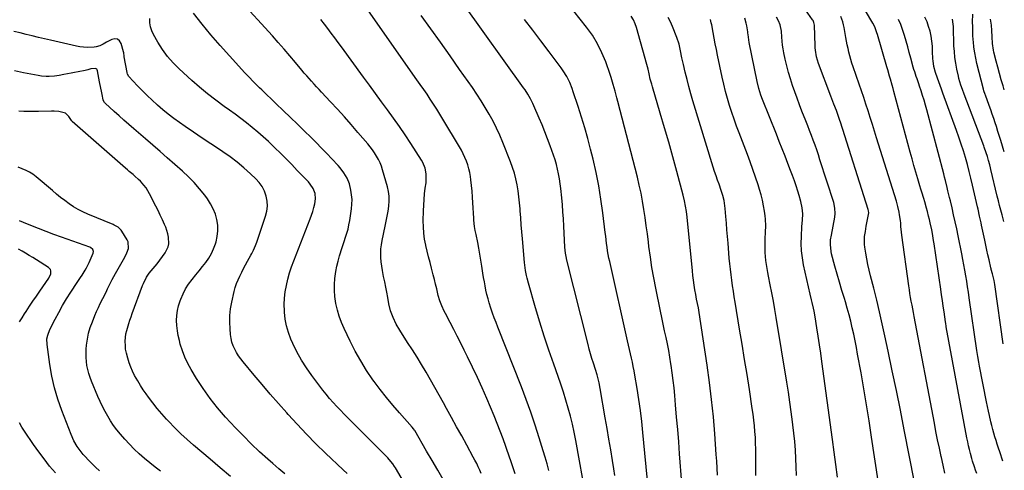
# Model space of a CAD drawing. Units: inches. Extents: x 1885136 to 1889710, y 432604 to 437960.
# Drawn here: x 1889019 to 1889706, y 436410 to 436724 of the extents above; entities that cross this region are included whole.
import ezdxf

# ---------------------------------------------------------------- set-up
doc = ezdxf.new("R2010")
doc.units = ezdxf.units.IN
doc.header["$MEASUREMENT"] = 0
doc.layers.add('7', color=7, linetype='Continuous')
doc.layers.add('8', color=7, linetype='Continuous')

msp = doc.modelspace()

# ---------------------------------------------------------------- linework, layer by layer
at = {"layer": '7', "color": 18}
for points in [[(1889340.97, 436407.35, 1856), (1889339.95, 436409.7, 1856), (1889338.88, 436412.03, 1856), (1889337.77, 436414.34, 1856), (1889336.6, 436416.62, 1856), (1889335.4, 436418.88, 1856), (1889330.84, 436427.2, 1856), (1889327.33, 436433.6, 1856), (1889323.82, 436440.01, 1856), (1889320.31, 436446.42, 1856), (1889316.8, 436452.82, 1856), (1889314.64, 436456.78, 1856), (1889311.67, 436462.14, 1856), (1889308.67, 436467.47, 1856), (1889305.61, 436472.77, 1856), (1889302.52, 436478.05, 1856), (1889299.37, 436483.3, 1856), (1889296.17, 436488.53, 1856), (1889292.92, 436493.71, 1856), (1889289.63, 436498.87, 1856), (1889284.18, 436507.32, 1856), (1889281.65, 436511.63, 1856), (1889279.49, 436516.13, 1856), (1889277.78, 436520.81, 1856), (1889276.6, 436525.65, 1856), (1889275.78, 436530.15, 1856), (1889275.09, 436533.79, 1856), (1889274.39, 436537.43, 1856), (1889273.65, 436541.06, 1856), (1889272.9, 436544.69, 1856), (1889272.06, 436549, 1856), (1889271.59, 436551.98, 1856), (1889271.25, 436554.97, 1856), (1889271.01, 436557.98, 1856), (1889270.95, 436560.99, 1856), (1889271.06, 436563.98, 1856), (1889271.41, 436566.96, 1856), (1889271.92, 436569.92, 1856), (1889274.08, 436579.95, 1856), (1889274.78, 436583.42, 1856), (1889275.42, 436586.91, 1856), (1889275.97, 436590.41, 1856), (1889276.46, 436593.91, 1856), (1889276.72, 436597.61, 1856), (1889276.67, 436600.9, 1856), (1889276.23, 436604.15, 1856), (1889275.52, 436607.39, 1856), (1889272.18, 436619.27, 1856), (1889271.37, 436621.74, 1856), (1889270.42, 436624.16, 1856), (1889269.26, 436626.49, 1856), (1889267.97, 436628.76, 1856), (1889266.54, 436630.95, 1856), (1889265.04, 436633.09, 1856), (1889263.45, 436635.17, 1856), (1889261.8, 436637.21, 1856), (1889254.97, 436645.3, 1856), (1889250.31, 436650.73, 1856), (1889245.59, 436656.12, 1856), (1889240.78, 436661.43, 1856), (1889235.92, 436666.69, 1856), (1889229.61, 436673.4, 1856), (1889227.86, 436675.27, 1856), (1889226.12, 436677.15, 1856), (1889224.4, 436679.04, 1856), (1889222.68, 436680.94, 1856), (1889220.98, 436682.85, 1856), (1889219.29, 436684.78, 1856), (1889217.62, 436686.72, 1856), (1889215.97, 436688.68, 1856), (1889211.4, 436694.14, 1856), (1889207.45, 436698.81, 1856), (1889203.46, 436703.45, 1856), (1889199.42, 436708.04, 1856), (1889195.34, 436712.6, 1856), (1889171.97, 436738.43, 1856)], [(1889434.14, 436405.99, 1864), (1889433.43, 436410.55, 1864), (1889432.46, 436416.39, 1864), (1889431.21, 436423.87, 1864), (1889429.95, 436431.34, 1864), (1889428.68, 436438.81, 1864), (1889427.4, 436446.28, 1864), (1889423.9, 436466.71, 1864), (1889423.15, 436470.53, 1864), (1889422.23, 436474.31, 1864), (1889421.71, 436476.19, 1864), (1889420.6, 436479.92, 1864), (1889419.13, 436484.46, 1864), (1889418.12, 436487.66, 1864), (1889417.15, 436490.88, 1864), (1889416.25, 436494.12, 1864), (1889415.4, 436497.36, 1864), (1889400.44, 436557.09, 1864), (1889400.31, 436557.66, 1864), (1889399.86, 436559.96, 1864), (1889399.71, 436561.13, 1864), (1889399.34, 436565.35, 1864), (1889398.97, 436570.16, 1864), (1889398.7, 436574.97, 1864), (1889398.46, 436579.99, 1864), (1889398.19, 436584.9, 1864), (1889397.88, 436589.81, 1864), (1889397.49, 436594.72, 1864), (1889397.06, 436599.62, 1864), (1889396.45, 436606.1, 1864), (1889396.05, 436609.51, 1864), (1889395.56, 436612.91, 1864), (1889394.92, 436616.28, 1864), (1889394.19, 436619.63, 1864), (1889393.33, 436622.95, 1864), (1889392.38, 436626.25, 1864), (1889391.32, 436629.52, 1864), (1889390.19, 436632.76, 1864), (1889388.98, 436636.01, 1864), (1889387.14, 436640.85, 1864), (1889385.26, 436645.67, 1864), (1889383.32, 436650.46, 1864), (1889381.32, 436655.23, 1864), (1889377.7, 436663.74, 1864), (1889376.95, 436665.42, 1864), (1889375.31, 436668.7, 1864), (1889373.48, 436671.89, 1864), (1889371.49, 436674.97, 1864), (1889370.45, 436676.48, 1864), (1889328.84, 436734.55, 1864)], [(1889480.83, 436400.67, 1868), (1889479.27, 436421.03, 1868), (1889478.6, 436429.59, 1868), (1889477.91, 436438.14, 1868), (1889477.19, 436446.7, 1868), (1889476.46, 436455.25, 1868), (1889475.88, 436461.86, 1868), (1889475.38, 436467.1, 1868), (1889474.8, 436472.34, 1868), (1889474.12, 436477.57, 1868), (1889473.38, 436482.78, 1868), (1889473.2, 436483.94, 1868), (1889472.45, 436488.56, 1868), (1889471.63, 436493.17, 1868), (1889470.73, 436497.77, 1868), (1889469.76, 436502.35, 1868), (1889468.75, 436506.93, 1868), (1889467.77, 436511.5, 1868), (1889466.8, 436516.09, 1868), (1889465.85, 436520.68, 1868), (1889462.61, 436536.54, 1868), (1889461.23, 436543.77, 1868), (1889459.96, 436551.02, 1868), (1889458.87, 436558.3, 1868), (1889457.89, 436565.6, 1868), (1889457.5, 436568.8, 1868), (1889456.78, 436574.51, 1868), (1889456.03, 436580.21, 1868), (1889455.23, 436585.91, 1868), (1889454.4, 436591.6, 1868), (1889453.46, 436597.27, 1868), (1889452.4, 436602.92, 1868), (1889451.16, 436608.53, 1868), (1889449.81, 436614.12, 1868), (1889436.12, 436666.96, 1868), (1889435.5, 436669.33, 1868), (1889434.28, 436674.07, 1868), (1889433.03, 436678.79, 1868), (1889431.61, 436683.47, 1868), (1889430.83, 436685.78, 1868), (1889427.77, 436694.43, 1868), (1889425.12, 436700.89, 1868), (1889422.07, 436707.12, 1868), (1889418.41, 436713.02, 1868), (1889414.35, 436718.7, 1868), (1889405.41, 436729.94, 1868)], [(1889686.43, 436407.3, 1884), (1889685.57, 436409.78, 1884), (1889684.78, 436412, 1884), (1889683.5, 436415.91, 1884), (1889682.93, 436417.88, 1884), (1889682.02, 436421.31, 1884), (1889681.35, 436424.03, 1884), (1889680.71, 436426.76, 1884), (1889680.14, 436429.51, 1884), (1889679.6, 436432.26, 1884), (1889665.17, 436509.65, 1884), (1889665.09, 436510.1, 1884), (1889664.79, 436511.91, 1884), (1889664.58, 436513.28, 1884), (1889663.58, 436520.23, 1884), (1889663.01, 436524.16, 1884), (1889662.44, 436528.1, 1884), (1889661.87, 436532.03, 1884), (1889661.3, 436535.96, 1884), (1889656.69, 436567.56, 1884), (1889656.32, 436570, 1884), (1889655.49, 436574.86, 1884), (1889655.04, 436577.29, 1884), (1889654.02, 436582.12, 1884), (1889653.45, 436584.52, 1884), (1889652.85, 436586.91, 1884), (1889652, 436590.17, 1884), (1889651.4, 436592.41, 1884), (1889650.13, 436596.87, 1884), (1889649.47, 436599.09, 1884), (1889648.12, 436603.52, 1884), (1889647.45, 436605.74, 1884), (1889646.78, 436607.96, 1884), (1889645.33, 436612.85, 1884), (1889643.95, 436617.52, 1884), (1889642.61, 436622.2, 1884), (1889641.3, 436626.9, 1884), (1889640.01, 436631.59, 1884), (1889628.63, 436673.84, 1884), (1889628.04, 436676, 1884), (1889627.44, 436678.16, 1884), (1889626.19, 436682.46, 1884), (1889625.56, 436684.61, 1884), (1889624.3, 436688.92, 1884), (1889623.67, 436691.07, 1884), (1889617.15, 436713.48, 1884), (1889616.73, 436714.84, 1884), (1889615.25, 436718.84, 1884), (1889614.06, 436721.42, 1884), (1889612.66, 436723.89, 1884), (1889607.14, 436732.84, 1884)], [(1889303.42, 436373.23, 1852), (1889281.09, 436411.31, 1852), (1889280.53, 436412.24, 1852), (1889279.31, 436414.05, 1852), (1889278, 436415.78, 1852), (1889275.81, 436418.21, 1852), (1889250.63, 436443.51, 1852), (1889248.01, 436446.17, 1852), (1889245.4, 436448.83, 1852), (1889242.82, 436451.52, 1852), (1889240.25, 436454.23, 1852), (1889237.73, 436456.98, 1852), (1889235.28, 436459.78, 1852), (1889232.91, 436462.66, 1852), (1889230.6, 436465.58, 1852), (1889222.92, 436475.64, 1852), (1889219.13, 436480.99, 1852), (1889215.61, 436486.49, 1852), (1889212.49, 436492.23, 1852), (1889209.64, 436498.13, 1852), (1889208.3, 436501.16, 1852), (1889206.57, 436505.72, 1852), (1889205.19, 436510.37, 1852), (1889204.31, 436515.13, 1852), (1889203.76, 436519.98, 1852), (1889203.71, 436520.8, 1852), (1889203.64, 436525.28, 1852), (1889203.81, 436529.75, 1852), (1889204.34, 436534.18, 1852), (1889205.12, 436538.6, 1852), (1889206.18, 436542.97, 1852), (1889207.38, 436547.3, 1852), (1889208.78, 436551.57, 1852), (1889210.32, 436555.8, 1852), (1889221.72, 436584.98, 1852), (1889222.65, 436587.57, 1852), (1889223.5, 436590.18, 1852), (1889224.22, 436592.84, 1852), (1889224.84, 436595.52, 1852), (1889225.4, 436599.04, 1852), (1889225.07, 436602.67, 1852), (1889223.72, 436606.16, 1852), (1889221.68, 436609.3, 1852), (1889220.46, 436610.74, 1852), (1889212.71, 436618.81, 1852), (1889208.84, 436622.81, 1852), (1889204.94, 436626.78, 1852), (1889201, 436630.71, 1852), (1889197.03, 436634.62, 1852), (1889196.23, 436635.4, 1852), (1889192.6, 436638.85, 1852), (1889188.91, 436642.23, 1852), (1889185.14, 436645.52, 1852), (1889181.31, 436648.74, 1852), (1889177.41, 436651.87, 1852), (1889173.46, 436654.94, 1852), (1889169.45, 436657.93, 1852), (1889165.39, 436660.87, 1852), (1889161.72, 436663.46, 1852), (1889155.88, 436667.75, 1852), (1889150.15, 436672.18, 1852), (1889144.58, 436676.81, 1852), (1889139.13, 436681.58, 1852), (1889130.33, 436689.56, 1852), (1889126.09, 436693.8, 1852), (1889122.16, 436698.28, 1852), (1889118.69, 436703.12, 1852), (1889115.52, 436708.2, 1852), (1889112.52, 436713.58, 1852), (1889111.32, 436716.22, 1852), (1889110.43, 436718.93, 1852), (1889110, 436721.75, 1852), (1889109.87, 436724.64, 1852)], [(1889314.5, 436403.14, 1854), (1889310.62, 436409.79, 1854), (1889306.75, 436416.44, 1854), (1889302.87, 436423.08, 1854), (1889294.55, 436437.35, 1854), (1889294.36, 436437.66, 1854), (1889293.75, 436438.57, 1854), (1889292.82, 436439.69, 1854), (1889283.9, 436449.63, 1854), (1889279.28, 436454.94, 1854), (1889274.79, 436460.35, 1854), (1889270.49, 436465.92, 1854), (1889266.31, 436471.58, 1854), (1889265.43, 436472.82, 1854), (1889261.07, 436479.28, 1854), (1889256.95, 436485.88, 1854), (1889253.17, 436492.68, 1854), (1889249.62, 436499.61, 1854), (1889245.35, 436508.51, 1854), (1889243.53, 436512.72, 1854), (1889241.94, 436517.01, 1854), (1889240.7, 436521.41, 1854), (1889239.69, 436525.88, 1854), (1889238.98, 436530.74, 1854), (1889238.64, 436534.97, 1854), (1889238.68, 436539.21, 1854), (1889238.97, 436543.45, 1854), (1889239.61, 436548.17, 1854), (1889240.28, 436551.89, 1854), (1889241.17, 436555.56, 1854), (1889242.2, 436559.2, 1854), (1889242.68, 436560.71, 1854), (1889243.59, 436563.57, 1854), (1889244.52, 436566.43, 1854), (1889245.46, 436569.28, 1854), (1889246.42, 436572.12, 1854), (1889247.3, 436574.99, 1854), (1889248.09, 436577.87, 1854), (1889248.71, 436580.8, 1854), (1889249.24, 436583.75, 1854), (1889250.48, 436592, 1854), (1889250.79, 436595.27, 1854), (1889250.87, 436598.54, 1854), (1889250.61, 436601.8, 1854), (1889250.11, 436605.05, 1854), (1889249.11, 436609.35, 1854), (1889247.49, 436613.37, 1854), (1889245.22, 436617.11, 1854), (1889242.56, 436620.59, 1854), (1889241.11, 436622.24, 1854), (1889236.9, 436626.76, 1854), (1889233.27, 436630.6, 1854), (1889229.6, 436634.41, 1854), (1889225.88, 436638.17, 1854), (1889222.12, 436641.89, 1854), (1889217.67, 436646.23, 1854), (1889212.78, 436651, 1854), (1889207.88, 436655.75, 1854), (1889202.97, 436660.49, 1854), (1889198.05, 436665.22, 1854), (1889187.89, 436674.94, 1854), (1889186.39, 436676.4, 1854), (1889183.41, 436679.35, 1854), (1889181.95, 436680.84, 1854), (1889179.05, 436683.87, 1854), (1889176.19, 436686.93, 1854), (1889165.37, 436698.71, 1854), (1889158.87, 436705.96, 1854), (1889152.5, 436713.31, 1854), (1889146.31, 436720.83, 1854), (1889140.24, 436728.44, 1854)], [(1889364.68, 436407.17, 1858), (1889363.72, 436409.92, 1858), (1889362.77, 436412.68, 1858), (1889361.83, 436415.44, 1858), (1889361.36, 436416.82, 1858), (1889360.89, 436418.2, 1858), (1889358.11, 436426.26, 1858), (1889356.19, 436431.64, 1858), (1889354.21, 436437, 1858), (1889352.11, 436442.32, 1858), (1889349.94, 436447.61, 1858), (1889344.82, 436459.77, 1858), (1889341.64, 436467.11, 1858), (1889338.37, 436474.41, 1858), (1889334.95, 436481.64, 1858), (1889331.45, 436488.83, 1858), (1889329.15, 436493.43, 1858), (1889326.7, 436498.28, 1858), (1889324.24, 436503.12, 1858), (1889321.74, 436507.94, 1858), (1889319.22, 436512.76, 1858), (1889315.98, 436518.9, 1858), (1889315.1, 436520.65, 1858), (1889313.49, 436524.22, 1858), (1889312.12, 436527.88, 1858), (1889310.99, 436531.63, 1858), (1889309.88, 436536.23, 1858), (1889309.11, 436539.49, 1858), (1889308.33, 436542.74, 1858), (1889307.51, 436545.99, 1858), (1889306.31, 436550.6, 1858), (1889305.29, 436554.53, 1858), (1889304.3, 436558.46, 1858), (1889303.33, 436562.4, 1858), (1889302.39, 436566.35, 1858), (1889302.3, 436566.75, 1858), (1889301.49, 436570.92, 1858), (1889300.89, 436575.11, 1858), (1889300.61, 436579.34, 1858), (1889300.54, 436583.59, 1858), (1889300.69, 436590.65, 1858), (1889300.84, 436594.61, 1858), (1889301.09, 436598.57, 1858), (1889301.47, 436602.51, 1858), (1889301.94, 436606.45, 1858), (1889302.45, 436610.2, 1858), (1889302.63, 436612.25, 1858), (1889302.54, 436616.35, 1858), (1889301.79, 436620.4, 1858), (1889300.3, 436624.19, 1858), (1889299.29, 436625.98, 1858), (1889291.86, 436637.54, 1858), (1889287.95, 436643.48, 1858), (1889283.96, 436649.38, 1858), (1889279.86, 436655.19, 1858), (1889275.67, 436660.95, 1858), (1889271.44, 436666.67, 1858), (1889267.22, 436672.4, 1858), (1889263.01, 436678.15, 1858), (1889258.81, 436683.9, 1858), (1889243.54, 436704.87, 1858), (1889241.18, 436708.09, 1858), (1889238.8, 436711.31, 1858), (1889236.41, 436714.52, 1858), (1889234.01, 436717.71, 1858), (1889231.57, 436720.88, 1858), (1889229.07, 436723.99, 1858)], [(1889413.99, 436390.53, 1862), (1889406.81, 436430.42, 1862), (1889405.71, 436436.11, 1862), (1889404.5, 436441.77, 1862), (1889403.13, 436447.4, 1862), (1889401.66, 436453, 1862), (1889400.04, 436458.56, 1862), (1889398.35, 436464.1, 1862), (1889396.53, 436469.6, 1862), (1889394.62, 436475.07, 1862), (1889391.55, 436483.59, 1862), (1889388.15, 436493.33, 1862), (1889384.87, 436503.12, 1862), (1889381.78, 436512.96, 1862), (1889378.82, 436522.85, 1862), (1889373.8, 436540.21, 1862), (1889372.88, 436543.73, 1862), (1889372.49, 436545.51, 1862), (1889371.84, 436549.09, 1862), (1889371.35, 436552.7, 1862), (1889371.16, 436554.51, 1862), (1889369.64, 436570.99, 1862), (1889369.2, 436575.9, 1862), (1889368.8, 436580.81, 1862), (1889368.44, 436585.73, 1862), (1889368.1, 436590.65, 1862), (1889368.01, 436592.09, 1862), (1889367.67, 436596.28, 1862), (1889367.23, 436600.46, 1862), (1889366.64, 436604.61, 1862), (1889365.95, 436608.76, 1862), (1889365.07, 436612.86, 1862), (1889364.03, 436616.91, 1862), (1889362.76, 436620.91, 1862), (1889361.34, 436624.85, 1862), (1889356.06, 436638.31, 1862), (1889353.94, 436643.36, 1862), (1889351.68, 436648.34, 1862), (1889349.19, 436653.22, 1862), (1889346.55, 436658.02, 1862), (1889343.74, 436662.73, 1862), (1889340.85, 436667.39, 1862), (1889337.84, 436671.98, 1862), (1889334.76, 436676.52, 1862), (1889325.88, 436689.24, 1862), (1889319.24, 436698.7, 1862), (1889312.57, 436708.14, 1862), (1889305.85, 436717.55, 1862), (1889299.09, 436726.93, 1862)], [(1889457.25, 436397.59, 1866), (1889453.71, 436435.9, 1866), (1889452.91, 436443.62, 1866), (1889451.98, 436451.33, 1866), (1889450.87, 436459.01, 1866), (1889449.64, 436466.67, 1866), (1889448.04, 436475.96, 1866), (1889447.5, 436478.96, 1866), (1889446.93, 436481.95, 1866), (1889446.31, 436484.94, 1866), (1889445.66, 436487.92, 1866), (1889444.99, 436490.9, 1866), (1889444.32, 436493.88, 1866), (1889443.65, 436496.85, 1866), (1889442.98, 436499.83, 1866), (1889430.54, 436555.18, 1866), (1889430.01, 436557.69, 1866), (1889429.52, 436560.2, 1866), (1889429.09, 436562.73, 1866), (1889428.7, 436565.26, 1866), (1889428.36, 436567.8, 1866), (1889428.02, 436570.34, 1866), (1889427.7, 436572.89, 1866), (1889427.38, 436575.43, 1866), (1889425.73, 436589.22, 1866), (1889424.42, 436598.63, 1866), (1889422.88, 436607.99, 1866), (1889420.99, 436617.29, 1866), (1889418.87, 436626.55, 1866), (1889417.12, 436633.55, 1866), (1889415.16, 436641.06, 1866), (1889413.1, 436648.54, 1866), (1889410.86, 436655.97, 1866), (1889408.52, 436663.36, 1866), (1889405.13, 436673.68, 1866), (1889404.35, 436675.88, 1866), (1889402.6, 436680.19, 1866), (1889400.54, 436684.37, 1866), (1889398.11, 436688.33, 1866), (1889396.76, 436690.23, 1866), (1889388.22, 436701.55, 1866), (1889382.54, 436709.07, 1866), (1889376.83, 436716.57, 1866), (1889371.1, 436724.06, 1866)], [(1889532.47, 436405.89, 1872), (1889532.46, 436410.42, 1872), (1889532.45, 436414.95, 1872), (1889532.43, 436419.48, 1872), (1889532.42, 436420.43, 1872), (1889532.36, 436424.48, 1872), (1889532.24, 436428.53, 1872), (1889532.04, 436432.58, 1872), (1889531.77, 436436.62, 1872), (1889531.42, 436440.66, 1872), (1889531.01, 436444.69, 1872), (1889530.5, 436448.71, 1872), (1889529.93, 436452.72, 1872), (1889527.91, 436465.87, 1872), (1889526.25, 436476.44, 1872), (1889524.57, 436487.01, 1872), (1889522.85, 436497.58, 1872), (1889521.1, 436508.14, 1872), (1889517.97, 436526.83, 1872), (1889517.35, 436530.65, 1872), (1889516.74, 436534.47, 1872), (1889516.16, 436538.3, 1872), (1889515.61, 436542.12, 1872), (1889515.1, 436545.96, 1872), (1889514.63, 436549.8, 1872), (1889514.23, 436553.64, 1872), (1889513.88, 436557.49, 1872), (1889513, 436568.02, 1872), (1889512.61, 436572.67, 1872), (1889512.23, 436577.33, 1872), (1889511.85, 436581.99, 1872), (1889511.48, 436586.65, 1872), (1889511.04, 436592.3, 1872), (1889510.59, 436595.94, 1872), (1889510.24, 436597.74, 1872), (1889509.34, 436601.3, 1872), (1889508.25, 436604.82, 1872), (1889506.73, 436609.08, 1872), (1889505.67, 436612.08, 1872), (1889504.63, 436615.09, 1872), (1889503.65, 436618.11, 1872), (1889502.69, 436621.15, 1872), (1889488.58, 436667.28, 1872), (1889487.11, 436672.25, 1872), (1889485.71, 436677.24, 1872), (1889484.4, 436682.26, 1872), (1889483.16, 436687.29, 1872), (1889481.89, 436692.64, 1872), (1889480.83, 436697.39, 1872), (1889479.92, 436702.18, 1872), (1889478.85, 436706.92, 1872), (1889477.33, 436711.53, 1872), (1889474.38, 436719.18, 1872), (1889472.98, 436722.31, 1872), (1889471.38, 436725.33, 1872)], [(1889560.82, 436406.02, 1874), (1889560.6, 436411.94, 1874), (1889560.32, 436417.85, 1874), (1889559.95, 436423.76, 1874), (1889559.49, 436429.66, 1874), (1889558.91, 436435.55, 1874), (1889558.24, 436441.43, 1874), (1889557.98, 436443.48, 1874), (1889557.09, 436450.37, 1874), (1889556.13, 436457.25, 1874), (1889555.11, 436464.13, 1874), (1889554.03, 436470.99, 1874), (1889546.66, 436516.13, 1874), (1889545.69, 436521.87, 1874), (1889544.67, 436527.59, 1874), (1889543.58, 436533.31, 1874), (1889542.44, 436539.01, 1874), (1889541.22, 436544.96, 1874), (1889540.69, 436547.69, 1874), (1889540.2, 436550.43, 1874), (1889539.76, 436553.17, 1874), (1889539.37, 436555.93, 1874), (1889539.07, 436558.69, 1874), (1889538.87, 436561.45, 1874), (1889538.8, 436564.23, 1874), (1889538.83, 436567, 1874), (1889538.97, 436571.03, 1874), (1889539.15, 436575.62, 1874), (1889539.3, 436580.21, 1874), (1889539.1, 436584.79, 1874), (1889538.86, 436587.07, 1874), (1889538.44, 436590.25, 1874), (1889537.82, 436594.1, 1874), (1889537.07, 436597.92, 1874), (1889536.12, 436601.69, 1874), (1889535.04, 436605.43, 1874), (1889533.99, 436608.71, 1874), (1889532.23, 436614.05, 1874), (1889530.41, 436619.37, 1874), (1889528.49, 436624.66, 1874), (1889526.51, 436629.92, 1874), (1889520.71, 436644.89, 1874), (1889518.93, 436649.65, 1874), (1889517.22, 436654.44, 1874), (1889515.62, 436659.27, 1874), (1889514.09, 436664.12, 1874), (1889512.68, 436669, 1874), (1889511.34, 436673.91, 1874), (1889510.13, 436678.84, 1874), (1889509.01, 436683.8, 1874), (1889505.7, 436699.2, 1874), (1889504.88, 436703.12, 1874), (1889504.08, 436707.06, 1874), (1889503.33, 436711, 1874), (1889502.6, 436714.94, 1874), (1889501.61, 436720.43, 1874), (1889501.36, 436721.62, 1874), (1889500.7, 436723.97, 1874)], [(1889589.25, 436404.95, 1876), (1889588.11, 436413.64, 1876), (1889586.95, 436422.34, 1876), (1889585.79, 436431.04, 1876), (1889578.49, 436485.41, 1876), (1889577.67, 436491.3, 1876), (1889576.83, 436497.2, 1876), (1889575.93, 436503.08, 1876), (1889575.01, 436508.96, 1876), (1889573.75, 436516.71, 1876), (1889573.03, 436520.7, 1876), (1889572.6, 436522.68, 1876), (1889571.65, 436526.62, 1876), (1889571.18, 436528.59, 1876), (1889570.27, 436532.54, 1876), (1889565.73, 436552.95, 1876), (1889564.85, 436557.85, 1876), (1889564.25, 436562.76, 1876), (1889564.06, 436567.7, 1876), (1889564.14, 436572.67, 1876), (1889564.56, 436579.71, 1876), (1889564.9, 436584.1, 1876), (1889565.17, 436588.49, 1876), (1889564.69, 436592.78, 1876), (1889563.86, 436597.03, 1876), (1889562.7, 436601.2, 1876), (1889561.68, 436604.36, 1876), (1889560.49, 436607.99, 1876), (1889559.25, 436611.61, 1876), (1889557.95, 436615.21, 1876), (1889556.62, 436618.8, 1876), (1889554.78, 436623.61, 1876), (1889552.8, 436628.76, 1876), (1889550.8, 436633.9, 1876), (1889548.77, 436639.02, 1876), (1889546.73, 436644.14, 1876), (1889537.07, 436668.17, 1876), (1889535.9, 436671.23, 1876), (1889534.4, 436675.91, 1876), (1889533.25, 436680.68, 1876), (1889527.77, 436708.04, 1876), (1889527.45, 436709.89, 1876), (1889527.02, 436713.63, 1876), (1889526.9, 436714.56, 1876), (1889526.76, 436715.49, 1876), (1889526.11, 436719.64, 1876), (1889525.74, 436721.45, 1876), (1889524.61, 436724.96, 1876)], [(1889617.73, 436402.3, 1878), (1889613.11, 436432.81, 1878), (1889611.37, 436444.02, 1878), (1889609.56, 436455.22, 1878), (1889607.67, 436466.4, 1878), (1889605.71, 436477.58, 1878), (1889603.36, 436490.68, 1878), (1889602.5, 436495.29, 1878), (1889601.59, 436499.89, 1878), (1889600.63, 436504.48, 1878), (1889599.63, 436509.05, 1878), (1889598.54, 436513.61, 1878), (1889597.39, 436518.16, 1878), (1889596.14, 436522.67, 1878), (1889594.83, 436527.17, 1878), (1889594.13, 436529.47, 1878), (1889592.44, 436535.1, 1878), (1889590.77, 436540.75, 1878), (1889589.15, 436546.41, 1878), (1889587.55, 436552.07, 1878), (1889585.18, 436560.58, 1878), (1889584.81, 436562.17, 1878), (1889584.35, 436567.05, 1878), (1889584.55, 436570.33, 1878), (1889585.03, 436573.58, 1878), (1889587.43, 436586.09, 1878), (1889587.75, 436588.66, 1878), (1889587.55, 436592.55, 1878), (1889586.69, 436596.35, 1878), (1889577.12, 436626.21, 1878), (1889576, 436629.64, 1878), (1889574.85, 436633.06, 1878), (1889573.65, 436636.47, 1878), (1889572.43, 436639.86, 1878), (1889571.17, 436643.24, 1878), (1889569.89, 436646.62, 1878), (1889568.58, 436649.98, 1878), (1889567.26, 436653.34, 1878), (1889564.53, 436660.18, 1878), (1889562.79, 436664.62, 1878), (1889561.1, 436669.08, 1878), (1889559.48, 436673.56, 1878), (1889557.9, 436678.07, 1878), (1889556.45, 436682.61, 1878), (1889555.11, 436687.18, 1878), (1889553.95, 436691.79, 1878), (1889552.9, 436696.44, 1878), (1889552.02, 436700.75, 1878), (1889551.51, 436703.49, 1878), (1889551.08, 436706.23, 1878), (1889550.77, 436708.99, 1878), (1889550.52, 436711.76, 1878), (1889550.2, 436715.79, 1878), (1889549.3, 436720.23, 1878), (1889548.25, 436723.05, 1878), (1889546.81, 436725.7, 1878)], [(1889664.21, 436407.73, 1882), (1889662.94, 436413.11, 1882), (1889661.74, 436418.51, 1882), (1889661.57, 436419.31, 1882), (1889660.34, 436425.12, 1882), (1889659.14, 436430.94, 1882), (1889657.98, 436436.76, 1882), (1889656.86, 436442.59, 1882), (1889642.79, 436516.94, 1882), (1889642.29, 436519.59, 1882), (1889641.78, 436522.24, 1882), (1889641.28, 436524.89, 1882), (1889640.78, 436527.54, 1882), (1889640.3, 436530.19, 1882), (1889639.85, 436532.85, 1882), (1889639.44, 436535.52, 1882), (1889639.06, 436538.19, 1882), (1889634.28, 436573.63, 1882), (1889634.02, 436575.66, 1882), (1889633.58, 436579.74, 1882), (1889633.39, 436581.97, 1882), (1889633.19, 436583.92, 1882), (1889632.65, 436587.79, 1882), (1889632.29, 436589.71, 1882), (1889631.41, 436593.52, 1882), (1889630.9, 436595.4, 1882), (1889630.35, 436597.28, 1882), (1889616.57, 436641.51, 1882), (1889615.1, 436646.21, 1882), (1889613.63, 436650.9, 1882), (1889612.15, 436655.6, 1882), (1889610.67, 436660.29, 1882), (1889609.17, 436664.97, 1882), (1889607.64, 436669.65, 1882), (1889606.07, 436674.31, 1882), (1889604.47, 436678.96, 1882), (1889600.24, 436691.07, 1882), (1889599.41, 436693.58, 1882), (1889598.63, 436696.11, 1882), (1889597.93, 436698.65, 1882), (1889597.28, 436701.21, 1882), (1889596.7, 436703.79, 1882), (1889596.14, 436706.37, 1882), (1889595.64, 436708.97, 1882), (1889595.17, 436711.57, 1882), (1889594.01, 436718.38, 1882), (1889593.59, 436720.39, 1882), (1889593.06, 436722.37, 1882), (1889591.62, 436726.21, 1882)], [(1889704.59, 436416.04, 1886), (1889702.39, 436422.6, 1886), (1889701.55, 436425.17, 1886), (1889700.71, 436427.75, 1886), (1889699.91, 436430.34, 1886), (1889699.12, 436432.93, 1886), (1889698.36, 436435.53, 1886), (1889697.63, 436438.14, 1886), (1889696.94, 436440.76, 1886), (1889696.28, 436443.39, 1886), (1889695.24, 436447.74, 1886), (1889694.51, 436450.95, 1886), (1889693.83, 436454.18, 1886), (1889693.18, 436457.41, 1886), (1889688.32, 436482.29, 1886), (1889687.82, 436485.01, 1886), (1889687.13, 436489.1, 1886), (1889686.51, 436493.2, 1886), (1889681.18, 436529.94, 1886), (1889680.61, 436533.78, 1886), (1889680.03, 436537.61, 1886), (1889679.43, 436541.45, 1886), (1889678.81, 436545.28, 1886), (1889678.16, 436549.11, 1886), (1889677.48, 436552.93, 1886), (1889676.76, 436556.75, 1886), (1889676, 436560.55, 1886), (1889673.42, 436573.18, 1886), (1889672.41, 436578.04, 1886), (1889671.36, 436582.9, 1886), (1889670.28, 436587.76, 1886), (1889669.16, 436592.6, 1886), (1889668, 436597.58, 1886), (1889667.44, 436599.93, 1886), (1889666.32, 436604.63, 1886), (1889665.74, 436606.97, 1886), (1889664.57, 436611.66, 1886), (1889663.97, 436614, 1886), (1889663.36, 436616.33, 1886), (1889651.59, 436660.96, 1886), (1889650.67, 436664.32, 1886), (1889649.7, 436667.66, 1886), (1889648.67, 436670.98, 1886), (1889647.6, 436674.3, 1886), (1889646.49, 436677.6, 1886), (1889645.93, 436679.25, 1886), (1889644.8, 436682.54, 1886), (1889644.22, 436684.18, 1886), (1889643.13, 436687.49, 1886), (1889642.63, 436689.16, 1886), (1889642.16, 436690.83, 1886), (1889640.49, 436697, 1886), (1889639.4, 436700.97, 1886), (1889638.3, 436704.93, 1886), (1889637.18, 436708.89, 1886), (1889636.04, 436712.85, 1886), (1889634.71, 436717, 1886), (1889633.37, 436720.6, 1886), (1889631.8, 436724.12, 1886)], [(1889704.91, 436497.93, 1888), (1889698.99, 436539.12, 1888), (1889698.49, 436542, 1888), (1889697.34, 436546.66, 1888), (1889696.49, 436549.72, 1888), (1889696.36, 436550.23, 1888), (1889696.24, 436550.74, 1888), (1889694.97, 436556.48, 1888), (1889694.23, 436559.86, 1888), (1889693.49, 436563.25, 1888), (1889692.75, 436566.64, 1888), (1889692.02, 436570.03, 1888), (1889689.78, 436580.53, 1888), (1889689.43, 436582.12, 1888), (1889688.39, 436586.91, 1888), (1889687.31, 436591.69, 1888), (1889686.95, 436593.28, 1888), (1889683.49, 436608.43, 1888), (1889682.34, 436613.27, 1888), (1889681.14, 436618.09, 1888), (1889679.84, 436622.89, 1888), (1889678.5, 436627.68, 1888), (1889677.06, 436632.44, 1888), (1889675.56, 436637.18, 1888), (1889673.97, 436641.89, 1888), (1889672.32, 436646.58, 1888), (1889662.83, 436672.76, 1888), (1889661.87, 436675.38, 1888), (1889660.91, 436678, 1888), (1889659.95, 436680.61, 1888), (1889658.98, 436683.23, 1888), (1889657.55, 436687.16, 1888), (1889656.48, 436691.18, 1888), (1889655.91, 436695.3, 1888), (1889655.83, 436696.68, 1888), (1889655.66, 436701.82, 1888), (1889655.44, 436705.34, 1888), (1889655.08, 436708.85, 1888), (1889654.52, 436712.34, 1888), (1889653.83, 436715.81, 1888), (1889652.88, 436719.19, 1888), (1889651.72, 436722.5, 1888), (1889650.25, 436725.68, 1888)], [(1889705.44, 436631.64, 1892), (1889704.74, 436634.03, 1892), (1889704.27, 436635.64, 1892), (1889703.08, 436639.65, 1892), (1889702.28, 436642.36, 1892), (1889701.21, 436645.86, 1892), (1889700.09, 436649.35, 1892), (1889699.23, 436651.97, 1892), (1889698.21, 436655.02, 1892), (1889697.18, 436658.06, 1892), (1889696.11, 436661.09, 1892), (1889695.03, 436664.11, 1892), (1889692.46, 436671.17, 1892), (1889692.27, 436671.69, 1892), (1889691.37, 436674.3, 1892), (1889691.08, 436675.36, 1892), (1889686.55, 436693.41, 1892), (1889685.71, 436697.14, 1892), (1889685, 436700.89, 1892), (1889684.48, 436704.67, 1892), (1889684.09, 436708.47, 1892), (1889683.98, 436709.94, 1892), (1889683.77, 436713.02, 1892), (1889683.63, 436716.1, 1892), (1889683.56, 436719.19, 1892), (1889683.54, 436722.28, 1892), (1889683.59, 436727.7, 1892)], [(1889705.61, 436674.95, 1894), (1889704.79, 436677.73, 1894), (1889703.53, 436682.05, 1894), (1889702.3, 436686.38, 1894), (1889701.12, 436690.72, 1894), (1889699.97, 436695.07, 1894), (1889698.36, 436701.24, 1894), (1889698.04, 436702.61, 1894), (1889697.32, 436707.3, 1894), (1889697.12, 436711.85, 1894), (1889696.99, 436716.4, 1894), (1889696.61, 436720.19, 1894), (1889695.99, 436724.31, 1894)], [(1889204, 436407.13, 1848), (1889199.77, 436410.67, 1848), (1889195.58, 436414.28, 1848), (1889192.11, 436417.34, 1848), (1889186.32, 436422.62, 1848), (1889180.63, 436428, 1848), (1889175.11, 436433.56, 1848), (1889169.7, 436439.22, 1848), (1889162.72, 436446.76, 1848), (1889157.17, 436453.13, 1848), (1889151.9, 436459.71, 1848), (1889147.03, 436466.59, 1848), (1889142.44, 436473.69, 1848), (1889138.69, 436479.87, 1848), (1889136.37, 436484.1, 1848), (1889134.3, 436488.45, 1848), (1889132.61, 436492.95, 1848), (1889131.17, 436497.56, 1848), (1889130.49, 436500.09, 1848), (1889129.71, 436503.54, 1848), (1889129.11, 436507.01, 1848), (1889128.76, 436510.52, 1848), (1889128.58, 436514.04, 1848), (1889128.74, 436517.56, 1848), (1889129.14, 436521.02, 1848), (1889129.94, 436524.43, 1848), (1889130.99, 436527.78, 1848), (1889131.47, 436529.08, 1848), (1889133.04, 436532.7, 1848), (1889134.84, 436536.2, 1848), (1889136.98, 436539.49, 1848), (1889139.35, 436542.66, 1848), (1889142.06, 436545.95, 1848), (1889144.38, 436548.83, 1848), (1889146.67, 436551.72, 1848), (1889148.94, 436554.64, 1848), (1889151.02, 436557.65, 1848), (1889152.87, 436560.79, 1848), (1889154.37, 436564.1, 1848), (1889155.65, 436567.54, 1848), (1889156.08, 436568.94, 1848), (1889156.96, 436572.8, 1848), (1889157.42, 436576.69, 1848), (1889157.27, 436580.6, 1848), (1889156.71, 436584.53, 1848), (1889155.59, 436588.36, 1848), (1889154.17, 436592.05, 1848), (1889152.3, 436595.54, 1848), (1889150.12, 436598.89, 1848), (1889148.14, 436601.55, 1848), (1889144.61, 436606, 1848), (1889140.9, 436610.28, 1848), (1889136.93, 436614.33, 1848), (1889132.78, 436618.2, 1848), (1889122.03, 436627.62, 1848), (1889117.02, 436632, 1848), (1889112, 436636.36, 1848), (1889106.96, 436640.7, 1848), (1889101.9, 436645.03, 1848), (1889098.78, 436647.7, 1848), (1889095.3, 436650.7, 1848), (1889091.84, 436653.73, 1848), (1889088.42, 436656.8, 1848), (1889085.02, 436659.9, 1848), (1889078.77, 436665.66, 1848), (1889078.3, 436666.16, 1848), (1889077.48, 436667.68, 1848), (1889077.39, 436668.02, 1848), (1889076.58, 436671.76, 1848), (1889076.11, 436673.97, 1848), (1889075.66, 436676.19, 1848), (1889074.82, 436680.64, 1848), (1889073.43, 436688.32, 1848), (1889073.23, 436688.85, 1848), (1889072.94, 436689.29, 1848), (1889072, 436689.84, 1848), (1889068.79, 436689.52, 1848), (1889066.76, 436688.95, 1848), (1889065.74, 436688.7, 1848), (1889064.72, 436688.48, 1848), (1889059.93, 436687.49, 1848), (1889057.47, 436687, 1848), (1889055, 436686.51, 1848), (1889052.53, 436686.04, 1848), (1889050.06, 436685.58, 1848), (1889046.69, 436685, 1848), (1889043.52, 436684.57, 1848), (1889039.83, 436684.24, 1848), (1889037.62, 436684.24, 1848), (1889034.32, 436684.55, 1848), (1889032.14, 436684.9, 1848), (1889021.85, 436686.88, 1848), (1889015.64, 436688.14, 1848)], [(1889166.07, 436405.39, 1846), (1889158.96, 436411.32, 1846), (1889151.89, 436417.29, 1846), (1889140.38, 436427.09, 1846), (1889135.87, 436431.07, 1846), (1889131.46, 436435.16, 1846), (1889127.2, 436439.41, 1846), (1889123.04, 436443.76, 1846), (1889121.64, 436445.29, 1846), (1889118.32, 436449.01, 1846), (1889115.09, 436452.8, 1846), (1889112, 436456.7, 1846), (1889108.99, 436460.67, 1846), (1889107.37, 436462.88, 1846), (1889105.3, 436465.84, 1846), (1889103.31, 436468.86, 1846), (1889101.46, 436471.95, 1846), (1889099.33, 436475.76, 1846), (1889097.9, 436478.66, 1846), (1889096.58, 436481.61, 1846), (1889095.46, 436484.64, 1846), (1889094.46, 436487.72, 1846), (1889093.53, 436491.36, 1846), (1889093.06, 436494, 1846), (1889092.85, 436496.68, 1846), (1889092.8, 436499.38, 1846), (1889092.81, 436499.8, 1846), (1889093.29, 436504.74, 1846), (1889093.8, 436507.17, 1846), (1889095.21, 436511.96, 1846), (1889096, 436514.34, 1846), (1889096.82, 436516.7, 1846), (1889097.67, 436519.05, 1846), (1889104.88, 436538.48, 1846), (1889105.48, 436539.99, 1846), (1889107.62, 436544.36, 1846), (1889109.38, 436547.07, 1846), (1889112.3, 436550.34, 1846), (1889115.08, 436553.73, 1846), (1889120.63, 436561.31, 1846), (1889122.65, 436565.41, 1846), (1889123.05, 436567.63, 1846), (1889122.88, 436572.31, 1846), (1889122.45, 436574.63, 1846), (1889120.95, 436579.12, 1846), (1889120.06, 436581.16, 1846), (1889118.64, 436584.37, 1846), (1889117.18, 436587.56, 1846), (1889115.66, 436590.72, 1846), (1889114.11, 436593.87, 1846), (1889109.78, 436602.46, 1846), (1889107.31, 436606.56, 1846), (1889105.83, 436608.44, 1846), (1889103.29, 436611.21, 1846), (1889102.06, 436612.43, 1846), (1889099.52, 436614.78, 1846), (1889098.2, 436615.9, 1846), (1889095.55, 436618.13, 1846), (1889094.23, 436619.26, 1846), (1889092.92, 436620.4, 1846), (1889055.75, 436652.92, 1846), (1889055.52, 436653.17, 1846), (1889055.21, 436653.64, 1846), (1889053.4, 436656.42, 1846), (1889051.16, 436658.64, 1846), (1889046.51, 436659.92, 1846), (1889043.14, 436660.11, 1846), (1889041.45, 436660.11, 1846), (1889032.31, 436659.9, 1846), (1889028.86, 436659.86, 1846), (1889025.41, 436659.87, 1846), (1889021.96, 436659.96, 1846), (1889018.51, 436660.11, 1846)], [(1889117.36, 436408.93, 1844), (1889113.55, 436411.86, 1844), (1889109.8, 436414.87, 1844), (1889106.08, 436417.93, 1844), (1889102.48, 436421.1, 1844), (1889098.99, 436424.39, 1844), (1889095.66, 436427.85, 1844), (1889092.43, 436431.41, 1844), (1889089.41, 436434.93, 1844), (1889087, 436437.89, 1844), (1889084.69, 436440.93, 1844), (1889082.56, 436444.09, 1844), (1889080.54, 436447.34, 1844), (1889078.68, 436450.68, 1844), (1889076.91, 436454.06, 1844), (1889075.28, 436457.52, 1844), (1889073.75, 436461.02, 1844), (1889069.32, 436471.75, 1844), (1889068.31, 436474.43, 1844), (1889067.41, 436477.14, 1844), (1889066.69, 436479.91, 1844), (1889066.08, 436482.7, 1844), (1889065.67, 436485.53, 1844), (1889065.43, 436488.37, 1844), (1889065.42, 436491.21, 1844), (1889065.57, 436494.07, 1844), (1889065.83, 436496.83, 1844), (1889066.41, 436501.03, 1844), (1889067.24, 436505.17, 1844), (1889068.42, 436509.22, 1844), (1889069.84, 436513.21, 1844), (1889071.64, 436517.66, 1844), (1889072.81, 436520.42, 1844), (1889074.03, 436523.16, 1844), (1889075.33, 436525.86, 1844), (1889077.2, 436529.55, 1844), (1889079.4, 436533.89, 1844), (1889080.46, 436536.08, 1844), (1889082.56, 436540.46, 1844), (1889083.66, 436542.63, 1844), (1889085.99, 436546.9, 1844), (1889092.56, 436558.32, 1844), (1889093.99, 436561.25, 1844), (1889095.01, 436564.35, 1844), (1889094.76, 436568.91, 1844), (1889094.12, 436570.35, 1844), (1889090.45, 436576.42, 1844), (1889089.89, 436577.22, 1844), (1889087.75, 436579.18, 1844), (1889086.03, 436580.16, 1844), (1889085.14, 436580.6, 1844), (1889084.24, 436581, 1844), (1889066.6, 436588.36, 1844), (1889063.23, 436589.9, 1844), (1889059.94, 436591.59, 1844), (1889056.76, 436593.49, 1844), (1889053.67, 436595.53, 1844), (1889050.67, 436597.72, 1844), (1889047.71, 436599.96, 1844), (1889044.81, 436602.29, 1844), (1889041.95, 436604.66, 1844), (1889030.63, 436614.35, 1844), (1889028.41, 436616.05, 1844), (1889026.08, 436617.57, 1844), (1889023.59, 436618.83, 1844), (1889021.01, 436619.92, 1844), (1889018.03, 436620.97, 1844)], [(1889074.76, 436409.27, 1842), (1889072.01, 436411.71, 1842), (1889069.39, 436414.28, 1842), (1889066.85, 436416.93, 1842), (1889065.02, 436418.94, 1842), (1889063.5, 436420.69, 1842), (1889060.66, 436424.36, 1842), (1889059.35, 436426.27, 1842), (1889057.02, 436430.27, 1842), (1889055.13, 436434.5, 1842), (1889048.54, 436451.43, 1842), (1889045.81, 436459.27, 1842), (1889043.44, 436467.2, 1842), (1889041.63, 436475.28, 1842), (1889040.19, 436483.46, 1842), (1889038.26, 436497.26, 1842), (1889038.2, 436501.29, 1842), (1889038.7, 436503.95, 1842), (1889040.14, 436507.74, 1842), (1889043.87, 436514.99, 1842), (1889046.43, 436519.78, 1842), (1889049.09, 436524.52, 1842), (1889051.9, 436529.16, 1842), (1889054.81, 436533.75, 1842), (1889059.3, 436540.59, 1842), (1889061.54, 436544, 1842), (1889062.66, 436545.71, 1842), (1889064.85, 436549.16, 1842), (1889065.87, 436550.92, 1842), (1889067.63, 436554.6, 1842), (1889070.37, 436560.96, 1842), (1889070.59, 436562.29, 1842), (1889070.17, 436563.57, 1842), (1889068.65, 436565, 1842), (1889068.01, 436565.31, 1842), (1889048.32, 436572.16, 1842), (1889042.92, 436574.1, 1842), (1889037.55, 436576.09, 1842), (1889032.21, 436578.17, 1842), (1889026.9, 436580.32, 1842), (1889021.91, 436582.38, 1842), (1889019.16, 436583.64, 1842)]]:
    msp.add_polyline3d(points, dxfattribs=at)
at = {"layer": '8', "color": 18}
for points in [[(1889643, 436401.3, 1880), (1889635.87, 436437.77, 1880), (1889633.15, 436451.52, 1880), (1889630.38, 436465.26, 1880), (1889627.54, 436478.99, 1880), (1889624.67, 436492.71, 1880), (1889622.38, 436503.5, 1880), (1889620.56, 436511.81, 1880), (1889618.67, 436520.1, 1880), (1889616.67, 436528.37, 1880), (1889614.6, 436536.62, 1880), (1889612.36, 436545.33, 1880), (1889611.42, 436549.22, 1880), (1889610.55, 436553.13, 1880), (1889609.8, 436557.06, 1880), (1889609.12, 436561, 1880), (1889608.45, 436565.24, 1880), (1889608.23, 436567.08, 1880), (1889608.14, 436570.76, 1880), (1889608.25, 436572.6, 1880), (1889608.73, 436576.28, 1880), (1889609.03, 436578.11, 1880), (1889609.37, 436579.94, 1880), (1889611, 436587.92, 1880), (1889611.13, 436589.28, 1880), (1889611.01, 436590.64, 1880), (1889610.78, 436591.52, 1880), (1889591.41, 436652.46, 1880), (1889591.04, 436653.62, 1880), (1889589.85, 436657.07, 1880), (1889588.58, 436660.49, 1880), (1889586.8, 436664.99, 1880), (1889585.35, 436668.77, 1880), (1889584.64, 436670.66, 1880), (1889576.17, 436693.44, 1880), (1889574.79, 436697.97, 1880), (1889573.95, 436702.63, 1880), (1889573.81, 436704.2, 1880), (1889573.72, 436705.78, 1880), (1889573.29, 436719.98, 1880), (1889572.92, 436721.98, 1880), (1889572.27, 436723.36, 1880), (1889572, 436723.79, 1880), (1889554.01, 436749.56, 1880)], [(1889388.01, 436409.52, 1860), (1889386.81, 436414.14, 1860), (1889385.52, 436418.73, 1860), (1889384.16, 436423.3, 1860), (1889381.42, 436432.22, 1860), (1889378.55, 436441.2, 1860), (1889375.54, 436450.14, 1860), (1889372.31, 436459, 1860), (1889368.96, 436467.81, 1860), (1889352.52, 436509.47, 1860), (1889351.26, 436512.73, 1860), (1889350.04, 436516.01, 1860), (1889348.87, 436519.3, 1860), (1889347.73, 436522.6, 1860), (1889346.53, 436526.36, 1860), (1889345.68, 436529.28, 1860), (1889344.94, 436532.23, 1860), (1889344.27, 436535.19, 1860), (1889343.67, 436538.17, 1860), (1889343.11, 436541.16, 1860), (1889342.6, 436544.16, 1860), (1889342.12, 436547.17, 1860), (1889341.4, 436551.91, 1860), (1889340.74, 436556.1, 1860), (1889340.03, 436560.28, 1860), (1889339.27, 436564.45, 1860), (1889338.47, 436568.62, 1860), (1889337.37, 436574.13, 1860), (1889336.83, 436576.94, 1860), (1889336.34, 436579.76, 1860), (1889335.83, 436584.02, 1860), (1889335.73, 436585.45, 1860), (1889335.19, 436596.24, 1860), (1889334.94, 436600.23, 1860), (1889334.62, 436604.21, 1860), (1889334.2, 436608.18, 1860), (1889333.71, 436612.15, 1860), (1889333.39, 436614.52, 1860), (1889332.92, 436617.27, 1860), (1889332.33, 436619.99, 1860), (1889331.54, 436622.66, 1860), (1889330.63, 436625.3, 1860), (1889329.56, 436627.88, 1860), (1889328.4, 436630.42, 1860), (1889327.12, 436632.9, 1860), (1889325.75, 436635.33, 1860), (1889314.26, 436654.58, 1860), (1889312.12, 436658.1, 1860), (1889309.95, 436661.59, 1860), (1889307.72, 436665.05, 1860), (1889305.46, 436668.49, 1860), (1889303.15, 436671.9, 1860), (1889300.83, 436675.3, 1860), (1889298.49, 436678.68, 1860), (1889296.14, 436682.06, 1860), (1889259.06, 436734.81, 1860)], [(1889505.59, 436406.18, 1870), (1889505.41, 436411.04, 1870), (1889505.16, 436415.9, 1870), (1889504.84, 436420.76, 1870), (1889503.79, 436435.05, 1870), (1889502.77, 436447.03, 1870), (1889501.57, 436458.99, 1870), (1889500.09, 436470.93, 1870), (1889498.43, 436482.84, 1870), (1889492.85, 436519.76, 1870), (1889492.33, 436522.87, 1870), (1889491.73, 436525.98, 1870), (1889491.11, 436529.08, 1870), (1889490.53, 436532.19, 1870), (1889489.92, 436535.6, 1870), (1889489.38, 436538.86, 1870), (1889488.9, 436542.14, 1870), (1889488.48, 436545.42, 1870), (1889488.12, 436548.71, 1870), (1889484.47, 436586.2, 1870), (1889484.03, 436590.05, 1870), (1889483.47, 436593.88, 1870), (1889482.75, 436597.68, 1870), (1889481.83, 436601.43, 1870), (1889477.32, 436618.05, 1870), (1889474.52, 436628.22, 1870), (1889471.67, 436638.37, 1870), (1889468.75, 436648.51, 1870), (1889465.78, 436658.63, 1870), (1889460.28, 436677.14, 1870), (1889459.77, 436678.89, 1870), (1889458.82, 436682.41, 1870), (1889457.92, 436686.06, 1870), (1889457.22, 436689.4, 1870), (1889456.46, 436692.73, 1870), (1889449.22, 436718.35, 1870), (1889448.24, 436721.12, 1870), (1889447.04, 436723.78, 1870), (1889445.52, 436726.27, 1870)], [(1889705.25, 436583.21, 1890), (1889704.05, 436587.71, 1890), (1889703.18, 436591, 1890), (1889702.33, 436594.3, 1890), (1889701.5, 436597.61, 1890), (1889700.7, 436600.92, 1890), (1889696.29, 436619.33, 1890), (1889696.01, 436620.48, 1890), (1889695.42, 436622.78, 1890), (1889694.65, 436625.67, 1890), (1889693.8, 436628.56, 1890), (1889693.03, 436630.97, 1890), (1889691.64, 436634.94, 1890), (1889691.26, 436635.97, 1890), (1889677.67, 436672.01, 1890), (1889676.51, 436675.11, 1890), (1889675.38, 436678.22, 1890), (1889673.95, 436682.97, 1890), (1889673.57, 436684.58, 1890), (1889672.54, 436689.42, 1890), (1889671.78, 436693.47, 1890), (1889671.18, 436697.54, 1890), (1889670.79, 436701.63, 1890), (1889670.54, 436705.75, 1890), (1889670.12, 436719.05, 1890), (1889670.01, 436720.81, 1890), (1889669.56, 436724.29, 1890)], [(1889247.41, 436407.38, 1850), (1889244.62, 436410.03, 1850), (1889232.47, 436421.6, 1850), (1889225.73, 436428.17, 1850), (1889219.11, 436434.85, 1850), (1889212.65, 436441.69, 1850), (1889206.3, 436448.63, 1850), (1889205.31, 436449.75, 1850), (1889199.58, 436456.25, 1850), (1889193.88, 436462.78, 1850), (1889188.26, 436469.37, 1850), (1889182.68, 436476, 1850), (1889175.02, 436485.19, 1850), (1889173.37, 436487.3, 1850), (1889171.83, 436489.49, 1850), (1889170.43, 436491.76, 1850), (1889169.13, 436494.11, 1850), (1889168.05, 436496.55, 1850), (1889167.17, 436499.04, 1850), (1889166.58, 436501.62, 1850), (1889166.19, 436504.25, 1850), (1889165.83, 436508.26, 1850), (1889165.62, 436512.93, 1850), (1889165.71, 436517.58, 1850), (1889166.23, 436522.21, 1850), (1889167.03, 436526.81, 1850), (1889168.7, 436534.26, 1850), (1889169.44, 436537.06, 1850), (1889170.32, 436539.81, 1850), (1889171.4, 436542.49, 1850), (1889172.63, 436545.12, 1850), (1889173.97, 436547.7, 1850), (1889175.32, 436550.28, 1850), (1889176.68, 436552.85, 1850), (1889178.06, 436555.42, 1850), (1889180.39, 436559.74, 1850), (1889180.97, 436560.84, 1850), (1889182.11, 436563.05, 1850), (1889183.66, 436566.44, 1850), (1889184.53, 436568.77, 1850), (1889190.6, 436586.88, 1850), (1889191.44, 436590.36, 1850), (1889191.85, 436593.86, 1850), (1889191.64, 436597.37, 1850), (1889191.01, 436600.9, 1850), (1889189.78, 436604.28, 1850), (1889188.22, 436607.46, 1850), (1889186.16, 436610.33, 1850), (1889183.76, 436613.01, 1850), (1889180.12, 436616.43, 1850), (1889175.54, 436620.54, 1850), (1889170.82, 436624.47, 1850), (1889165.91, 436628.16, 1850), (1889160.87, 436631.68, 1850), (1889158.45, 436633.28, 1850), (1889152.41, 436637.29, 1850), (1889146.4, 436641.33, 1850), (1889140.4, 436645.39, 1850), (1889134.43, 436649.49, 1850), (1889130.58, 436652.14, 1850), (1889126.6, 436655, 1850), (1889122.69, 436657.96, 1850), (1889118.9, 436661.07, 1850), (1889115.19, 436664.28, 1850), (1889115.04, 436664.42, 1850), (1889111.51, 436667.68, 1850), (1889108.04, 436671, 1850), (1889104.66, 436674.4, 1850), (1889101.34, 436677.87, 1850), (1889095.34, 436684.31, 1850), (1889094.35, 436686.02, 1850), (1889094.13, 436686.79, 1850), (1889094.04, 436687.18, 1850), (1889092.08, 436698.04, 1850), (1889092.01, 436698.48, 1850), (1889091.76, 436700.69, 1850), (1889091.56, 436701.56, 1850), (1889089.95, 436707.33, 1850), (1889088.8, 436709.11, 1850), (1889087.38, 436710.27, 1850), (1889085.57, 436710.51, 1850), (1889083.49, 436710.13, 1850), (1889079.74, 436708.17, 1850), (1889077.35, 436706.89, 1850), (1889074.95, 436705.67, 1850), (1889072.42, 436704.94, 1850), (1889071.09, 436704.77, 1850), (1889066.2, 436704.59, 1850), (1889063.68, 436704.69, 1850), (1889061.19, 436705.01, 1850), (1889058.7, 436705.46, 1850), (1889040.69, 436709.55, 1850), (1889036.43, 436710.53, 1850), (1889032.18, 436711.52, 1850), (1889027.92, 436712.54, 1850), (1889023.67, 436713.56, 1850), (1889019.43, 436714.62, 1850), (1889015.19, 436715.69, 1850)], [(1889019.16, 436513.13, 1840), (1889020.79, 436515.99, 1840), (1889022.53, 436518.78, 1840), (1889023.64, 436520.45, 1840), (1889026.03, 436524.03, 1840), (1889028.44, 436527.59, 1840), (1889030.88, 436531.14, 1840), (1889033.33, 436534.67, 1840), (1889039.58, 436543.61, 1840), (1889040.9, 436546.62, 1840), (1889040.99, 436548.76, 1840), (1889040.71, 436549.69, 1840), (1889039.35, 436551.17, 1840), (1889030.81, 436556.46, 1840), (1889028.33, 436557.98, 1840), (1889025.83, 436559.49, 1840), (1889023.32, 436560.98, 1840), (1889020.8, 436562.45, 1840), (1889018.29, 436563.94, 1840)], [(1889044.08, 436407.8, 1840), (1889040.06, 436412.62, 1840), (1889036.16, 436417.53, 1840), (1889032.43, 436422.57, 1840), (1889028.82, 436427.7, 1840), (1889022.59, 436436.89, 1840), (1889020.78, 436439.76, 1840), (1889019.1, 436442.69, 1840)]]:
    msp.add_polyline3d(points, dxfattribs=at)

doc.saveas('drawing.dxf')
